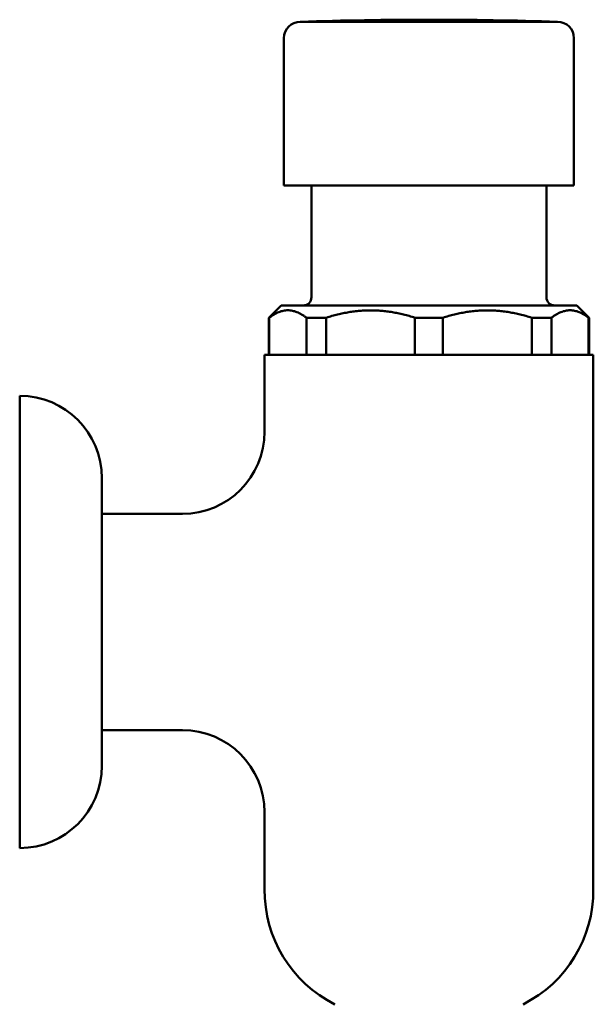
# Model space of a CAD drawing. Units: millimetres. Extents: x -305 to 363, y -115 to 571.
# Drawn here: x 227 to 297, y 451 to 571 of the extents above; entities that cross this region are included whole.
import ezdxf

# ---------------------------------------------------------------- set-up
doc = ezdxf.new("R2010")
doc.units = ezdxf.units.MM
doc.header["$LTSCALE"] = 2
doc.layers.add('Visível (ISO)', color=7, linetype='Continuous', lineweight=50)

# ---------------------------------------------------------------- blocks, each defined once
blk = doc.blocks.new('2573.C_V3')
at = {"layer": 'Visível (ISO)'}
for p, q in [((34.15, 73), (65.45, 73)), ((32.15, 53.1), (32.15, 71)), ((67.45, 53.1), (67.45, 71)), ((67.45, 53.1), (32.15, 53.1)), ((35.5, 39.5), (35.5, 53.1)), ((64.1, 39.5), (64.1, 53.1)), ((31.8, 38.5), (30.3, 37)), ((31.8, 38.5), (67.8, 38.5)), ((67.8, 38.5), (69.3, 37)), ((30.37, 37), (30.3, 37)), ((30.3, 32.5), (30.3, 37)), ((30.37, 32.5), (30.37, 37)), ((37.3, 37), (34.89, 37)), ((34.89, 37), (34.89, 32.5)), ((37.3, 32.5), (37.3, 37)), ((51.5, 37), (48.1, 37)), ((48.1, 37), (48.1, 32.5)), ((51.5, 32.5), (51.5, 37)), ((64.71, 37), (62.3, 37)), ((62.3, 37), (62.3, 32.5)), ((64.71, 32.5), (64.71, 37)), ((69.3, 37), (69.23, 37)), ((69.23, 37), (69.23, 32.5)), ((69.3, 32.5), (69.3, 37)), ((69.8, 32.5), (29.8, 32.5)), ((29.8, 23.15), (29.8, 32.5)), ((69.8, -32.5), (69.8, 32.5)), ((0, 27.5), (0, -27.5)), ((10, 17.5), (10, -17.5)), ((10, 13.15), (19.8, 13.15)), ((10, -13.15), (19.8, -13.15)), ((29.8, -32.5), (29.8, -23.15))]:
    blk.add_line(p, q, dxfattribs=at)
for centre, radius, start, end in [((49.8, -416.72), 489.97, 88.1696, 91.8304), ((34.15, 71), 2, 90, 180), ((65.45, 71), 2, 0, 90), ((34.5, 39.5), 1, 270, 0), ((65.1, 39.5), 1, 180, 270), ((0, 17.5), 10, 0, 90), ((19.8, 23.15), 10, 270, 0), ((19.8, -23.15), 10, 0, 90), ((0, -17.5), 10, 270, 0), ((45.3, -32.65), 15.5, 179.4635, 243.3626), ((54.3, -32.65), 15.5, 296.6374, 0.5365)]:
    blk.add_arc(centre, radius, start, end, dxfattribs=at)
for points, weights in [([(30.37, 37), (32.63, 38.77), (34.89, 37)], [1, 1.04887434022, 1]), ([(37.3, 37), (42.7, 38.75), (48.1, 37)], [1, 1.04814395375, 1]), ([(51.5, 37), (56.9, 38.75), (62.3, 37)], [1, 1.04814395375, 1]), ([(64.71, 37), (66.97, 38.77), (69.23, 37)], [1, 1.04887434022, 1])]:
    blk.add_rational_spline(points, weights, degree=2, dxfattribs=at)

msp = doc.modelspace()

# ---------------------------------------------------------------- block references
msp.add_blockref('2573.C_V3', (227.5, 497.95))

doc.saveas('drawing.dxf')
